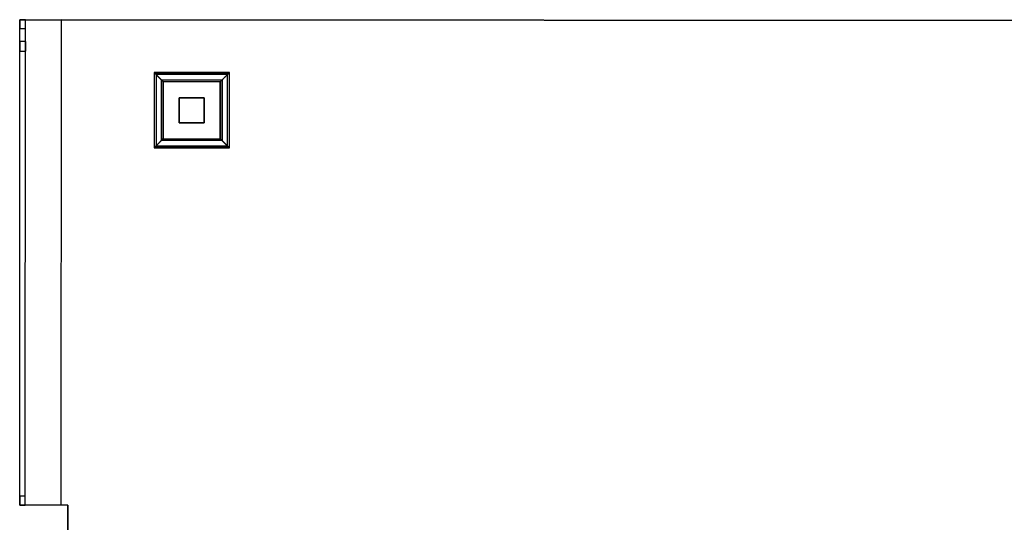
# Model space of a CAD drawing. Extents: x 38.5 to 89.1, y 30.1 to 57.2.
# Drawn here: x 38.5 to 52.4, y 50.2 to 57.2 of the extents above; entities that cross this region are included whole.
import ezdxf

# ---------------------------------------------------------------- set-up
doc = ezdxf.new("R2010")
doc.units = 0
doc.layers.add('TRIMETRIC', color=7, linetype='CONTINUOUS')

msp = doc.modelspace()

# ---------------------------------------------------------------- linework, layer by layer
at = {"layer": 'TRIMETRIC', "color": 7, "linetype": 'CONTINUOUS'}
for p, q in [((38.523, 50.402), (38.527, 57.239)), ((38.527, 57.239), (38.527, 57.239)), ((38.606, 57.239), (38.527, 57.239)), ((38.601, 50.402), (38.605, 57.239)), ((38.606, 57.239), (38.605, 57.239)), ((39.105, 57.238), (39.101, 50.401)), ((39.105, 57.238), (39.101, 50.401)), ((39.105, 57.238), (64.668, 57.223)), ((64.668, 57.223), (39.105, 57.238)), ((38.523, 50.527), (38.527, 57.114)), ((38.527, 57.114), (38.606, 57.114)), ((38.602, 50.527), (38.606, 57.114)), ((38.605, 56.932), (38.527, 56.932)), ((38.527, 56.796), (38.605, 56.796)), ((40.417, 56.495), (40.417, 55.435)), ((41.477, 56.494), (40.417, 56.495)), ((40.444, 56.468), (40.417, 56.495)), ((40.421, 55.439), (40.421, 56.49)), ((40.421, 56.49), (41.473, 56.49)), ((40.444, 56.468), (40.444, 55.462)), ((41.45, 56.467), (40.444, 56.468)), ((41.477, 56.494), (41.45, 56.467)), ((41.45, 55.461), (41.45, 56.467)), ((41.473, 56.49), (41.472, 55.438)), ((41.477, 55.434), (41.477, 56.494)), ((40.519, 55.537), (40.519, 56.393)), ((40.519, 56.393), (41.375, 56.392)), ((40.519, 56.393), (40.546, 56.365)), ((40.542, 55.559), (40.542, 56.37)), ((40.542, 56.37), (41.352, 56.369)), ((41.348, 56.365), (40.546, 56.365)), ((40.546, 56.365), (40.546, 55.564)), ((41.348, 56.365), (41.375, 56.392)), ((41.348, 55.563), (41.348, 56.365)), ((41.352, 56.369), (41.352, 55.559)), ((41.375, 56.392), (41.375, 55.536)), ((40.772, 56.139), (40.772, 55.789)), ((40.772, 56.139), (41.122, 56.139)), ((40.772, 55.789), (40.772, 56.139)), ((41.122, 56.139), (40.772, 56.139)), ((40.772, 56.139), (40.772, 56.139)), ((41.122, 55.789), (41.122, 56.139)), ((41.122, 56.139), (41.122, 55.789)), ((41.122, 56.139), (41.122, 56.139)), ((40.772, 55.789), (41.122, 55.789)), ((41.122, 55.789), (40.772, 55.789)), ((40.772, 55.789), (40.772, 55.789)), ((41.122, 55.789), (41.122, 55.789)), ((40.519, 55.537), (40.546, 55.564)), ((41.375, 55.536), (40.519, 55.537)), ((41.352, 55.559), (40.542, 55.559)), ((40.546, 55.564), (41.348, 55.563)), ((41.348, 55.563), (41.375, 55.536)), ((40.444, 55.462), (40.417, 55.435)), ((40.417, 55.435), (41.477, 55.434)), ((41.472, 55.438), (40.421, 55.439)), ((40.444, 55.462), (41.45, 55.461)), ((41.477, 55.434), (41.45, 55.461)), ((38.602, 50.527), (38.523, 50.527)), ((38.523, 50.402), (38.523, 50.402)), ((38.523, 50.402), (38.602, 50.402)), ((38.601, 50.402), (38.602, 50.402)), ((39.201, 50.401), (39.101, 50.401)), ((39.201, 50.401), (39.101, 50.401)), ((39.201, 49.987), (39.201, 50.401)), ((39.201, 50.401), (39.201, 49.987)), ((39.201, 50.401), (39.201, 50.401))]:
    msp.add_line(p, q, dxfattribs=at)
at = {"layer": 'TRIMETRIC', "color": 7}
for points in [[(38.527, 57.239, 0), (38.527, 57.238, 0), (38.527, 57.237, 0), (38.527, 57.235, 0), (38.527, 57.234, 0), (38.527, 57.233, 0), (38.527, 57.231, 0), (38.527, 57.23, 0), (38.527, 57.229, 0), (38.527, 57.227, 0), (38.527, 57.226, 0), (38.527, 57.225, 0), (38.527, 57.223, 0), (38.527, 57.222, 0), (38.527, 57.221, 0), (38.527, 57.219, 0), (38.527, 57.218, 0), (38.527, 57.217, 0), (38.527, 57.215, 0), (38.527, 57.214, 0), (38.527, 57.213, 0), (38.527, 57.212, 0), (38.527, 57.21, 0), (38.527, 57.209, 0), (38.527, 57.208, 0), (38.527, 57.206, 0), (38.527, 57.205, 0), (38.527, 57.204, 0), (38.527, 57.202, 0), (38.527, 57.201, 0), (38.527, 57.2, 0), (38.527, 57.198, 0), (38.527, 57.197, 0), (38.527, 57.196, 0), (38.527, 57.194, 0), (38.527, 57.193, 0), (38.527, 57.192, 0), (38.527, 57.191, 0), (38.527, 57.189, 0), (38.527, 57.188, 0), (38.527, 57.187, 0), (38.527, 57.185, 0), (38.527, 57.184, 0), (38.527, 57.183, 0), (38.527, 57.181, 0), (38.527, 57.18, 0), (38.527, 57.179, 0), (38.527, 57.177, 0), (38.527, 57.176, 0), (38.527, 57.175, 0), (38.527, 57.173, 0), (38.527, 57.172, 0), (38.527, 57.171, 0), (38.527, 57.169, 0), (38.527, 57.168, 0), (38.527, 57.167, 0), (38.527, 57.166, 0), (38.527, 57.164, 0), (38.527, 57.163, 0), (38.527, 57.162, 0), (38.527, 57.16, 0), (38.527, 57.159, 0), (38.527, 57.158, 0), (38.527, 57.156, 0), (38.527, 57.155, 0), (38.527, 57.154, 0), (38.527, 57.152, 0), (38.527, 57.151, 0), (38.527, 57.15, 0), (38.527, 57.148, 0), (38.527, 57.147, 0), (38.527, 57.146, 0), (38.527, 57.145, 0), (38.527, 57.143, 0), (38.527, 57.142, 0), (38.527, 57.141, 0), (38.527, 57.139, 0), (38.527, 57.138, 0), (38.527, 57.137, 0), (38.527, 57.135, 0), (38.527, 57.134, 0), (38.527, 57.133, 0), (38.527, 57.131, 0), (38.527, 57.13, 0), (38.527, 57.129, 0), (38.527, 57.127, 0), (38.527, 57.126, 0), (38.527, 57.125, 0), (38.527, 57.123, 0), (38.527, 57.122, 0), (38.527, 57.121, 0), (38.527, 57.12, 0), (38.527, 57.118, 0), (38.527, 57.117, 0), (38.527, 57.116, 0), (38.527, 57.114, 0)], [(38.527, 57.239, 0), (38.531, 57.239, 0), (38.534, 57.239, 0), (38.538, 57.239, 0), (38.541, 57.239, 0), (38.545, 57.239, 0), (38.549, 57.239, 0), (38.552, 57.239, 0), (38.556, 57.239, 0), (38.56, 57.239, 0), (38.563, 57.239, 0), (38.567, 57.239, 0), (38.571, 57.239, 0), (38.574, 57.239, 0), (38.578, 57.239, 0), (38.581, 57.239, 0), (38.585, 57.239, 0), (38.589, 57.239, 0), (38.592, 57.239, 0), (38.596, 57.239, 0), (38.6, 57.239, 0), (38.603, 57.239, 0), (38.607, 57.239, 0), (38.611, 57.239, 0), (38.614, 57.239, 0), (38.618, 57.239, 0), (38.621, 57.239, 0), (38.625, 57.239, 0), (38.629, 57.239, 0), (38.632, 57.239, 0), (38.636, 57.239, 0), (38.64, 57.239, 0), (38.643, 57.239, 0), (38.647, 57.239, 0), (38.651, 57.239, 0), (38.654, 57.239, 0), (38.658, 57.239, 0), (38.661, 57.239, 0), (38.665, 57.239, 0), (38.669, 57.239, 0), (38.672, 57.239, 0), (38.676, 57.239, 0), (38.68, 57.239, 0), (38.683, 57.239, 0), (38.687, 57.239, 0), (38.691, 57.239, 0), (38.694, 57.239, 0), (38.698, 57.239, 0), (38.702, 57.239, 0), (38.705, 57.239, 0), (38.709, 57.239, 0), (38.712, 57.239, 0), (38.716, 57.239, 0), (38.72, 57.239, 0), (38.723, 57.239, 0), (38.727, 57.239, 0), (38.731, 57.239, 0), (38.734, 57.239, 0), (38.738, 57.239, 0), (38.742, 57.239, 0), (38.745, 57.239, 0), (38.749, 57.239, 0), (38.752, 57.239, 0), (38.756, 57.239, 0), (38.76, 57.239, 0), (38.763, 57.239, 0), (38.767, 57.239, 0), (38.771, 57.239, 0), (38.774, 57.239, 0), (38.778, 57.239, 0), (38.782, 57.239, 0), (38.785, 57.239, 0), (38.789, 57.239, 0), (38.792, 57.239, 0), (38.796, 57.239, 0), (38.8, 57.239, 0), (38.803, 57.239, 0), (38.807, 57.239, 0), (38.811, 57.239, 0), (38.814, 57.239, 0), (38.818, 57.239, 0), (38.822, 57.239, 0), (38.825, 57.239, 0), (38.829, 57.239, 0), (38.832, 57.239, 0), (38.836, 57.239, 0), (38.84, 57.239, 0), (38.843, 57.239, 0), (38.847, 57.239, 0), (38.851, 57.239, 0), (38.854, 57.239, 0), (38.858, 57.239, 0), (38.861, 57.239, 0), (38.865, 57.239, 0), (38.869, 57.239, 0), (38.872, 57.239, 0), (38.876, 57.239, 0), (38.88, 57.239, 0), (38.883, 57.239, 0), (38.887, 57.239, 0), (38.891, 57.239, 0), (38.894, 57.239, 0), (38.898, 57.239, 0), (38.901, 57.239, 0), (38.905, 57.239, 0), (38.909, 57.239, 0), (38.912, 57.239, 0), (38.916, 57.239, 0), (38.92, 57.239, 0), (38.923, 57.239, 0), (38.927, 57.239, 0), (38.931, 57.239, 0), (38.934, 57.239, 0), (38.938, 57.239, 0), (38.941, 57.238, 0), (38.945, 57.238, 0), (38.949, 57.238, 0), (38.952, 57.238, 0), (38.956, 57.238, 0), (38.96, 57.238, 0), (38.963, 57.238, 0), (38.967, 57.238, 0), (38.971, 57.238, 0), (38.974, 57.238, 0), (38.978, 57.238, 0), (38.981, 57.238, 0), (38.985, 57.238, 0), (38.989, 57.238, 0), (38.992, 57.238, 0), (38.996, 57.238, 0), (39, 57.238, 0), (39.003, 57.238, 0), (39.007, 57.238, 0), (39.011, 57.238, 0), (39.014, 57.238, 0), (39.018, 57.238, 0), (39.021, 57.238, 0), (39.025, 57.238, 0), (39.029, 57.238, 0), (39.032, 57.238, 0), (39.036, 57.238, 0), (39.04, 57.238, 0), (39.043, 57.238, 0), (39.047, 57.238, 0), (39.05, 57.238, 0), (39.054, 57.238, 0), (39.058, 57.238, 0), (39.061, 57.238, 0), (39.065, 57.238, 0), (39.069, 57.238, 0), (39.072, 57.238, 0), (39.076, 57.238, 0), (39.08, 57.238, 0), (39.083, 57.238, 0), (39.087, 57.238, 0), (39.09, 57.238, 0), (39.094, 57.238, 0), (39.098, 57.238, 0), (39.101, 57.238, 0), (39.105, 57.238, 0)], [(38.605, 57.239, 0), (38.609, 57.239, 0), (38.612, 57.239, 0), (38.615, 57.239, 0), (38.618, 57.239, 0), (38.621, 57.239, 0), (38.624, 57.239, 0), (38.627, 57.239, 0), (38.631, 57.239, 0), (38.634, 57.239, 0), (38.637, 57.239, 0), (38.64, 57.239, 0), (38.643, 57.239, 0), (38.646, 57.239, 0), (38.649, 57.239, 0), (38.653, 57.239, 0), (38.656, 57.239, 0), (38.659, 57.239, 0), (38.662, 57.239, 0), (38.665, 57.239, 0), (38.668, 57.239, 0), (38.671, 57.239, 0), (38.675, 57.239, 0), (38.678, 57.239, 0), (38.681, 57.239, 0), (38.684, 57.239, 0), (38.687, 57.239, 0), (38.69, 57.239, 0), (38.693, 57.239, 0), (38.697, 57.239, 0), (38.7, 57.239, 0), (38.703, 57.239, 0), (38.706, 57.239, 0), (38.709, 57.239, 0), (38.712, 57.239, 0), (38.715, 57.239, 0), (38.719, 57.239, 0), (38.722, 57.239, 0), (38.725, 57.239, 0), (38.728, 57.239, 0), (38.731, 57.239, 0), (38.734, 57.239, 0), (38.737, 57.239, 0), (38.741, 57.239, 0), (38.744, 57.239, 0), (38.747, 57.239, 0), (38.75, 57.239, 0), (38.753, 57.239, 0), (38.756, 57.239, 0), (38.759, 57.239, 0), (38.763, 57.239, 0), (38.766, 57.239, 0), (38.769, 57.239, 0), (38.772, 57.239, 0), (38.775, 57.239, 0), (38.778, 57.239, 0), (38.781, 57.239, 0), (38.785, 57.239, 0), (38.788, 57.239, 0), (38.791, 57.239, 0), (38.794, 57.239, 0), (38.797, 57.239, 0), (38.8, 57.239, 0), (38.803, 57.239, 0), (38.807, 57.239, 0), (38.81, 57.239, 0), (38.813, 57.239, 0), (38.816, 57.239, 0), (38.819, 57.239, 0), (38.822, 57.239, 0), (38.825, 57.239, 0), (38.829, 57.239, 0), (38.832, 57.239, 0), (38.835, 57.239, 0), (38.838, 57.239, 0), (38.841, 57.239, 0), (38.844, 57.239, 0), (38.847, 57.239, 0), (38.851, 57.239, 0), (38.854, 57.239, 0), (38.857, 57.239, 0), (38.86, 57.239, 0), (38.863, 57.239, 0), (38.866, 57.239, 0), (38.869, 57.239, 0), (38.873, 57.239, 0), (38.876, 57.239, 0), (38.879, 57.239, 0), (38.882, 57.239, 0), (38.885, 57.239, 0), (38.888, 57.239, 0), (38.891, 57.239, 0), (38.895, 57.239, 0), (38.898, 57.239, 0), (38.901, 57.239, 0), (38.904, 57.239, 0), (38.907, 57.239, 0), (38.91, 57.239, 0), (38.913, 57.239, 0), (38.917, 57.239, 0), (38.92, 57.239, 0), (38.923, 57.239, 0), (38.926, 57.239, 0), (38.929, 57.239, 0), (38.932, 57.239, 0), (38.935, 57.239, 0), (38.939, 57.239, 0), (38.942, 57.239, 0), (38.945, 57.239, 0), (38.948, 57.239, 0), (38.951, 57.239, 0), (38.954, 57.239, 0), (38.957, 57.239, 0), (38.961, 57.239, 0), (38.964, 57.239, 0), (38.967, 57.239, 0), (38.97, 57.239, 0), (38.973, 57.239, 0), (38.976, 57.239, 0), (38.979, 57.239, 0), (38.983, 57.239, 0), (38.986, 57.239, 0), (38.989, 57.239, 0), (38.992, 57.239, 0), (38.995, 57.239, 0), (38.998, 57.239, 0), (39.001, 57.239, 0), (39.005, 57.239, 0), (39.008, 57.239, 0), (39.011, 57.238, 0), (39.014, 57.238, 0), (39.017, 57.238, 0), (39.02, 57.238, 0), (39.023, 57.238, 0), (39.027, 57.238, 0), (39.03, 57.238, 0), (39.033, 57.238, 0), (39.036, 57.238, 0), (39.039, 57.238, 0), (39.042, 57.238, 0), (39.045, 57.238, 0), (39.049, 57.238, 0), (39.052, 57.238, 0), (39.055, 57.238, 0), (39.058, 57.238, 0), (39.061, 57.238, 0), (39.064, 57.238, 0), (39.067, 57.238, 0), (39.071, 57.238, 0), (39.074, 57.238, 0), (39.077, 57.238, 0), (39.08, 57.238, 0), (39.083, 57.238, 0), (39.086, 57.238, 0), (39.089, 57.238, 0), (39.093, 57.238, 0), (39.096, 57.238, 0), (39.099, 57.238, 0), (39.102, 57.238, 0), (39.105, 57.238, 0)], [(38.606, 57.114, 0), (38.606, 57.116, 0), (38.606, 57.117, 0), (38.606, 57.118, 0), (38.606, 57.12, 0), (38.606, 57.121, 0), (38.606, 57.122, 0), (38.606, 57.123, 0), (38.606, 57.125, 0), (38.606, 57.126, 0), (38.606, 57.127, 0), (38.606, 57.129, 0), (38.606, 57.13, 0), (38.606, 57.131, 0), (38.606, 57.133, 0), (38.606, 57.134, 0), (38.606, 57.135, 0), (38.606, 57.137, 0), (38.606, 57.138, 0), (38.606, 57.139, 0), (38.606, 57.141, 0), (38.606, 57.142, 0), (38.606, 57.143, 0), (38.606, 57.145, 0), (38.606, 57.146, 0), (38.606, 57.147, 0), (38.606, 57.148, 0), (38.606, 57.15, 0), (38.606, 57.151, 0), (38.606, 57.152, 0), (38.606, 57.154, 0), (38.606, 57.155, 0), (38.606, 57.156, 0), (38.606, 57.158, 0), (38.606, 57.159, 0), (38.606, 57.16, 0), (38.606, 57.162, 0), (38.606, 57.163, 0), (38.606, 57.164, 0), (38.606, 57.166, 0), (38.606, 57.167, 0), (38.606, 57.168, 0), (38.606, 57.169, 0), (38.606, 57.171, 0), (38.606, 57.172, 0), (38.606, 57.173, 0), (38.606, 57.175, 0), (38.606, 57.176, 0), (38.606, 57.177, 0), (38.606, 57.179, 0), (38.606, 57.18, 0), (38.606, 57.181, 0), (38.606, 57.183, 0), (38.606, 57.184, 0), (38.606, 57.185, 0), (38.606, 57.187, 0), (38.606, 57.188, 0), (38.606, 57.189, 0), (38.606, 57.191, 0), (38.606, 57.192, 0), (38.606, 57.193, 0), (38.606, 57.194, 0), (38.606, 57.196, 0), (38.606, 57.197, 0), (38.606, 57.198, 0), (38.606, 57.2, 0), (38.606, 57.201, 0), (38.606, 57.202, 0), (38.606, 57.204, 0), (38.606, 57.205, 0), (38.606, 57.206, 0), (38.606, 57.208, 0), (38.606, 57.209, 0), (38.606, 57.21, 0), (38.606, 57.212, 0), (38.606, 57.213, 0), (38.606, 57.214, 0), (38.606, 57.215, 0), (38.606, 57.217, 0), (38.606, 57.218, 0), (38.606, 57.219, 0), (38.606, 57.221, 0), (38.606, 57.222, 0), (38.606, 57.223, 0), (38.606, 57.225, 0), (38.606, 57.226, 0), (38.606, 57.227, 0), (38.606, 57.229, 0), (38.606, 57.23, 0), (38.606, 57.231, 0), (38.606, 57.233, 0), (38.606, 57.234, 0), (38.606, 57.235, 0), (38.606, 57.236, 0), (38.606, 57.238, 0), (38.606, 57.239, 0)], [(38.527, 56.796, 0), (38.527, 56.797, 0), (38.527, 56.798, 0), (38.527, 56.8, 0), (38.527, 56.801, 0), (38.527, 56.802, 0), (38.527, 56.803, 0), (38.527, 56.804, 0), (38.527, 56.806, 0), (38.527, 56.807, 0), (38.527, 56.808, 0), (38.527, 56.809, 0), (38.527, 56.81, 0), (38.527, 56.812, 0), (38.527, 56.813, 0), (38.527, 56.814, 0), (38.527, 56.815, 0), (38.527, 56.816, 0), (38.527, 56.817, 0), (38.527, 56.819, 0), (38.527, 56.82, 0), (38.527, 56.821, 0), (38.527, 56.822, 0), (38.527, 56.823, 0), (38.527, 56.825, 0), (38.527, 56.826, 0), (38.527, 56.827, 0), (38.527, 56.828, 0), (38.527, 56.829, 0), (38.527, 56.83, 0), (38.527, 56.832, 0), (38.527, 56.833, 0), (38.527, 56.834, 0), (38.527, 56.835, 0), (38.527, 56.836, 0), (38.527, 56.837, 0), (38.527, 56.839, 0), (38.527, 56.84, 0), (38.527, 56.841, 0), (38.527, 56.842, 0), (38.527, 56.843, 0), (38.527, 56.845, 0), (38.527, 56.846, 0), (38.527, 56.847, 0), (38.527, 56.848, 0), (38.527, 56.849, 0), (38.527, 56.85, 0), (38.527, 56.852, 0), (38.527, 56.853, 0), (38.527, 56.854, 0), (38.527, 56.855, 0), (38.527, 56.856, 0), (38.527, 56.858, 0), (38.527, 56.859, 0), (38.527, 56.86, 0), (38.527, 56.861, 0), (38.527, 56.862, 0), (38.527, 56.864, 0), (38.527, 56.865, 0), (38.527, 56.866, 0), (38.527, 56.867, 0), (38.527, 56.868, 0), (38.527, 56.87, 0), (38.527, 56.871, 0), (38.527, 56.872, 0), (38.527, 56.873, 0), (38.527, 56.874, 0), (38.527, 56.875, 0), (38.527, 56.877, 0), (38.527, 56.878, 0), (38.527, 56.879, 0), (38.527, 56.88, 0), (38.527, 56.881, 0), (38.527, 56.883, 0), (38.527, 56.884, 0), (38.527, 56.885, 0), (38.527, 56.886, 0), (38.527, 56.887, 0), (38.527, 56.888, 0), (38.527, 56.89, 0), (38.527, 56.891, 0), (38.527, 56.892, 0), (38.527, 56.893, 0), (38.527, 56.894, 0), (38.527, 56.895, 0), (38.527, 56.897, 0), (38.527, 56.898, 0), (38.527, 56.899, 0), (38.527, 56.9, 0), (38.527, 56.901, 0), (38.527, 56.903, 0), (38.527, 56.904, 0), (38.527, 56.905, 0), (38.527, 56.906, 0), (38.527, 56.907, 0), (38.527, 56.908, 0), (38.527, 56.91, 0), (38.527, 56.911, 0), (38.527, 56.912, 0), (38.527, 56.913, 0), (38.527, 56.914, 0), (38.527, 56.916, 0), (38.527, 56.917, 0), (38.527, 56.918, 0), (38.527, 56.919, 0), (38.527, 56.92, 0), (38.527, 56.922, 0), (38.527, 56.923, 0), (38.527, 56.924, 0), (38.527, 56.925, 0), (38.527, 56.926, 0), (38.527, 56.927, 0), (38.527, 56.927, 0), (38.527, 56.926, 0), (38.527, 56.925, 0), (38.527, 56.924, 0), (38.527, 56.923, 0), (38.527, 56.922, 0), (38.527, 56.92, 0), (38.527, 56.919, 0), (38.527, 56.918, 0), (38.527, 56.917, 0), (38.527, 56.916, 0), (38.527, 56.914, 0), (38.527, 56.913, 0), (38.527, 56.912, 0), (38.527, 56.911, 0), (38.527, 56.91, 0), (38.527, 56.908, 0), (38.527, 56.907, 0), (38.527, 56.906, 0), (38.527, 56.905, 0), (38.527, 56.904, 0), (38.527, 56.903, 0), (38.527, 56.901, 0), (38.527, 56.9, 0), (38.527, 56.899, 0), (38.527, 56.898, 0), (38.527, 56.897, 0), (38.527, 56.895, 0), (38.527, 56.894, 0), (38.527, 56.893, 0), (38.527, 56.892, 0), (38.527, 56.891, 0), (38.527, 56.89, 0), (38.527, 56.888, 0), (38.527, 56.887, 0), (38.527, 56.886, 0), (38.527, 56.885, 0), (38.527, 56.884, 0), (38.527, 56.883, 0), (38.527, 56.881, 0), (38.527, 56.88, 0), (38.527, 56.879, 0), (38.527, 56.878, 0), (38.527, 56.877, 0), (38.527, 56.875, 0), (38.527, 56.874, 0), (38.527, 56.873, 0), (38.527, 56.872, 0), (38.527, 56.871, 0), (38.527, 56.87, 0), (38.527, 56.868, 0), (38.527, 56.867, 0), (38.527, 56.866, 0), (38.527, 56.865, 0), (38.527, 56.864, 0), (38.527, 56.862, 0), (38.527, 56.861, 0), (38.527, 56.86, 0), (38.527, 56.859, 0), (38.527, 56.858, 0), (38.527, 56.856, 0), (38.527, 56.855, 0), (38.527, 56.854, 0), (38.527, 56.853, 0), (38.527, 56.852, 0), (38.527, 56.85, 0), (38.527, 56.849, 0), (38.527, 56.848, 0), (38.527, 56.847, 0), (38.527, 56.846, 0), (38.527, 56.845, 0), (38.527, 56.843, 0), (38.527, 56.842, 0), (38.527, 56.841, 0), (38.527, 56.84, 0), (38.527, 56.839, 0), (38.527, 56.837, 0), (38.527, 56.836, 0), (38.527, 56.835, 0), (38.527, 56.834, 0), (38.527, 56.833, 0), (38.527, 56.832, 0), (38.527, 56.83, 0), (38.527, 56.829, 0), (38.527, 56.828, 0), (38.527, 56.827, 0), (38.527, 56.826, 0), (38.527, 56.825, 0), (38.527, 56.823, 0), (38.527, 56.822, 0), (38.527, 56.821, 0), (38.527, 56.82, 0), (38.527, 56.819, 0), (38.527, 56.817, 0), (38.527, 56.816, 0), (38.527, 56.815, 0), (38.527, 56.814, 0), (38.527, 56.813, 0), (38.527, 56.812, 0), (38.527, 56.81, 0), (38.527, 56.809, 0), (38.527, 56.808, 0), (38.527, 56.807, 0), (38.527, 56.806, 0), (38.527, 56.804, 0), (38.527, 56.803, 0), (38.527, 56.802, 0), (38.527, 56.801, 0), (38.527, 56.8, 0), (38.527, 56.798, 0), (38.527, 56.797, 0), (38.527, 56.796, 0)], [(38.605, 56.864, 0), (38.605, 56.865, 0), (38.605, 56.867, 0), (38.605, 56.868, 0), (38.605, 56.869, 0), (38.605, 56.87, 0), (38.605, 56.871, 0), (38.605, 56.873, 0), (38.605, 56.874, 0), (38.605, 56.875, 0), (38.605, 56.876, 0), (38.605, 56.877, 0), (38.605, 56.879, 0), (38.605, 56.88, 0), (38.605, 56.881, 0), (38.605, 56.882, 0), (38.605, 56.883, 0), (38.605, 56.885, 0), (38.605, 56.886, 0), (38.605, 56.887, 0), (38.605, 56.888, 0), (38.605, 56.889, 0), (38.605, 56.891, 0), (38.605, 56.892, 0), (38.605, 56.893, 0), (38.605, 56.894, 0), (38.605, 56.895, 0), (38.605, 56.897, 0), (38.605, 56.898, 0), (38.605, 56.899, 0), (38.605, 56.9, 0), (38.605, 56.901, 0), (38.605, 56.903, 0), (38.605, 56.904, 0), (38.605, 56.905, 0), (38.605, 56.906, 0), (38.605, 56.907, 0), (38.605, 56.909, 0), (38.605, 56.91, 0), (38.605, 56.911, 0), (38.605, 56.912, 0), (38.605, 56.913, 0), (38.605, 56.915, 0), (38.605, 56.916, 0), (38.605, 56.917, 0), (38.605, 56.918, 0), (38.605, 56.919, 0), (38.605, 56.921, 0), (38.605, 56.922, 0), (38.605, 56.923, 0), (38.605, 56.924, 0), (38.605, 56.925, 0), (38.605, 56.927, 0), (38.605, 56.928, 0), (38.605, 56.929, 0), (38.605, 56.93, 0), (38.605, 56.931, 0), (38.605, 56.929, 0), (38.605, 56.928, 0), (38.605, 56.927, 0), (38.605, 56.926, 0), (38.605, 56.925, 0), (38.605, 56.923, 0), (38.605, 56.922, 0), (38.605, 56.921, 0), (38.605, 56.92, 0), (38.605, 56.919, 0), (38.605, 56.917, 0), (38.605, 56.916, 0), (38.605, 56.915, 0), (38.605, 56.914, 0), (38.605, 56.913, 0), (38.605, 56.911, 0), (38.605, 56.91, 0), (38.605, 56.909, 0), (38.605, 56.908, 0), (38.605, 56.907, 0), (38.605, 56.906, 0), (38.605, 56.904, 0), (38.605, 56.903, 0), (38.605, 56.902, 0), (38.605, 56.901, 0), (38.605, 56.9, 0), (38.605, 56.898, 0), (38.605, 56.897, 0), (38.605, 56.896, 0), (38.605, 56.895, 0), (38.605, 56.894, 0), (38.605, 56.892, 0), (38.605, 56.891, 0), (38.605, 56.89, 0), (38.605, 56.889, 0), (38.605, 56.888, 0), (38.605, 56.886, 0), (38.605, 56.885, 0), (38.605, 56.884, 0), (38.605, 56.883, 0), (38.605, 56.882, 0), (38.605, 56.88, 0), (38.605, 56.879, 0), (38.605, 56.878, 0), (38.605, 56.877, 0), (38.605, 56.876, 0), (38.605, 56.874, 0), (38.605, 56.873, 0), (38.605, 56.872, 0), (38.605, 56.871, 0), (38.605, 56.87, 0), (38.605, 56.868, 0), (38.605, 56.867, 0), (38.605, 56.866, 0), (38.605, 56.865, 0), (38.605, 56.864, 0), (38.605, 56.862, 0), (38.605, 56.861, 0), (38.605, 56.86, 0), (38.605, 56.859, 0), (38.605, 56.858, 0), (38.605, 56.856, 0), (38.605, 56.855, 0), (38.605, 56.854, 0), (38.605, 56.853, 0), (38.605, 56.851, 0), (38.605, 56.85, 0), (38.605, 56.849, 0), (38.605, 56.848, 0), (38.605, 56.847, 0), (38.605, 56.845, 0), (38.605, 56.844, 0), (38.605, 56.843, 0), (38.605, 56.842, 0), (38.605, 56.841, 0), (38.605, 56.839, 0), (38.605, 56.838, 0), (38.605, 56.837, 0), (38.605, 56.836, 0), (38.605, 56.835, 0), (38.605, 56.833, 0), (38.605, 56.832, 0), (38.605, 56.831, 0), (38.605, 56.83, 0), (38.605, 56.829, 0), (38.605, 56.827, 0), (38.605, 56.826, 0), (38.605, 56.825, 0), (38.605, 56.824, 0), (38.605, 56.823, 0), (38.605, 56.821, 0), (38.605, 56.82, 0), (38.605, 56.819, 0), (38.605, 56.818, 0), (38.605, 56.817, 0), (38.605, 56.815, 0), (38.605, 56.814, 0), (38.605, 56.813, 0), (38.605, 56.812, 0), (38.605, 56.811, 0), (38.605, 56.809, 0), (38.605, 56.808, 0), (38.605, 56.807, 0), (38.605, 56.806, 0), (38.605, 56.805, 0), (38.605, 56.803, 0), (38.605, 56.802, 0), (38.605, 56.801, 0), (38.605, 56.8, 0), (38.605, 56.799, 0), (38.605, 56.797, 0), (38.605, 56.798, 0), (38.605, 56.799, 0), (38.605, 56.8, 0), (38.605, 56.802, 0), (38.605, 56.803, 0), (38.605, 56.804, 0), (38.605, 56.805, 0), (38.605, 56.806, 0), (38.605, 56.808, 0), (38.605, 56.809, 0), (38.605, 56.81, 0), (38.605, 56.811, 0), (38.605, 56.812, 0), (38.605, 56.814, 0), (38.605, 56.815, 0), (38.605, 56.816, 0), (38.605, 56.817, 0), (38.605, 56.819, 0), (38.605, 56.82, 0), (38.605, 56.821, 0), (38.605, 56.822, 0), (38.605, 56.823, 0), (38.605, 56.825, 0), (38.605, 56.826, 0), (38.605, 56.827, 0), (38.605, 56.828, 0), (38.605, 56.829, 0), (38.605, 56.831, 0), (38.605, 56.832, 0), (38.605, 56.833, 0), (38.605, 56.834, 0), (38.605, 56.835, 0), (38.605, 56.837, 0), (38.605, 56.838, 0), (38.605, 56.839, 0), (38.605, 56.84, 0), (38.605, 56.841, 0), (38.605, 56.843, 0), (38.605, 56.844, 0), (38.605, 56.845, 0), (38.605, 56.846, 0), (38.605, 56.847, 0), (38.605, 56.849, 0), (38.605, 56.85, 0), (38.605, 56.851, 0), (38.605, 56.852, 0), (38.605, 56.853, 0), (38.605, 56.855, 0), (38.605, 56.856, 0), (38.605, 56.857, 0), (38.605, 56.858, 0), (38.605, 56.859, 0), (38.605, 56.861, 0), (38.605, 56.862, 0), (38.605, 56.863, 0), (38.605, 56.864, 0)], [(40.421, 56.49, 0), (40.423, 56.489, 0), (40.425, 56.487, 0), (40.426, 56.486, 0), (40.428, 56.484, 0), (40.429, 56.483, 0), (40.431, 56.481, 0), (40.432, 56.48, 0), (40.434, 56.478, 0), (40.435, 56.476, 0), (40.437, 56.475, 0), (40.438, 56.473, 0), (40.44, 56.472, 0), (40.441, 56.47, 0), (40.443, 56.469, 0), (40.445, 56.467, 0), (40.446, 56.465, 0), (40.448, 56.464, 0), (40.449, 56.462, 0), (40.451, 56.461, 0), (40.452, 56.459, 0), (40.454, 56.458, 0), (40.456, 56.456, 0), (40.457, 56.455, 0), (40.459, 56.453, 0), (40.46, 56.452, 0), (40.462, 56.45, 0), (40.463, 56.448, 0), (40.465, 56.447, 0), (40.466, 56.445, 0), (40.468, 56.444, 0), (40.469, 56.442, 0), (40.471, 56.441, 0), (40.473, 56.439, 0), (40.474, 56.438, 0), (40.476, 56.436, 0), (40.477, 56.434, 0), (40.479, 56.433, 0), (40.48, 56.431, 0), (40.482, 56.43, 0), (40.483, 56.428, 0), (40.485, 56.427, 0), (40.486, 56.425, 0), (40.488, 56.424, 0), (40.49, 56.422, 0), (40.491, 56.42, 0), (40.493, 56.419, 0), (40.494, 56.417, 0), (40.496, 56.416, 0), (40.497, 56.414, 0), (40.499, 56.413, 0), (40.501, 56.411, 0), (40.502, 56.41, 0), (40.504, 56.408, 0), (40.505, 56.407, 0), (40.507, 56.405, 0), (40.508, 56.403, 0), (40.51, 56.402, 0), (40.511, 56.4, 0), (40.513, 56.399, 0), (40.514, 56.397, 0), (40.516, 56.396, 0), (40.518, 56.394, 0), (40.519, 56.392, 0)], [(40.542, 56.37, 0), (40.54, 56.371, 0), (40.539, 56.373, 0), (40.537, 56.374, 0), (40.536, 56.376, 0), (40.534, 56.377, 0), (40.533, 56.379, 0), (40.531, 56.381, 0), (40.53, 56.382, 0), (40.528, 56.384, 0), (40.526, 56.385, 0), (40.525, 56.387, 0), (40.523, 56.388, 0), (40.522, 56.39, 0), (40.52, 56.392, 0), (40.519, 56.393, 0), (40.517, 56.395, 0), (40.516, 56.396, 0), (40.514, 56.398, 0), (40.513, 56.399, 0), (40.511, 56.401, 0), (40.509, 56.402, 0), (40.508, 56.404, 0), (40.506, 56.406, 0), (40.505, 56.407, 0), (40.503, 56.409, 0), (40.502, 56.41, 0), (40.5, 56.412, 0), (40.498, 56.413, 0), (40.497, 56.415, 0), (40.495, 56.416, 0), (40.494, 56.418, 0), (40.492, 56.419, 0), (40.491, 56.421, 0), (40.489, 56.422, 0), (40.488, 56.424, 0), (40.486, 56.426, 0), (40.485, 56.427, 0), (40.483, 56.429, 0), (40.481, 56.43, 0), (40.48, 56.432, 0), (40.478, 56.433, 0), (40.477, 56.435, 0), (40.475, 56.437, 0), (40.474, 56.438, 0), (40.472, 56.44, 0), (40.471, 56.441, 0), (40.469, 56.443, 0), (40.468, 56.444, 0), (40.466, 56.446, 0), (40.464, 56.447, 0), (40.463, 56.449, 0), (40.461, 56.45, 0), (40.46, 56.452, 0), (40.458, 56.454, 0), (40.457, 56.455, 0), (40.455, 56.457, 0), (40.453, 56.458, 0), (40.452, 56.46, 0), (40.45, 56.461, 0), (40.449, 56.463, 0), (40.447, 56.465, 0), (40.446, 56.466, 0), (40.444, 56.468, 0)], [(41.45, 56.467, 0), (41.449, 56.465, 0), (41.447, 56.464, 0), (41.446, 56.462, 0), (41.444, 56.461, 0), (41.442, 56.459, 0), (41.441, 56.458, 0), (41.439, 56.456, 0), (41.438, 56.455, 0), (41.436, 56.453, 0), (41.435, 56.452, 0), (41.433, 56.45, 0), (41.431, 56.448, 0), (41.43, 56.447, 0), (41.428, 56.445, 0), (41.427, 56.444, 0), (41.425, 56.442, 0), (41.424, 56.441, 0), (41.422, 56.439, 0), (41.421, 56.438, 0), (41.419, 56.436, 0), (41.417, 56.434, 0), (41.416, 56.433, 0), (41.414, 56.431, 0), (41.413, 56.43, 0), (41.411, 56.428, 0), (41.41, 56.427, 0), (41.408, 56.425, 0), (41.407, 56.424, 0), (41.405, 56.422, 0), (41.404, 56.42, 0), (41.402, 56.419, 0), (41.401, 56.417, 0), (41.399, 56.416, 0), (41.397, 56.414, 0), (41.396, 56.413, 0), (41.394, 56.411, 0), (41.393, 56.41, 0), (41.391, 56.408, 0), (41.39, 56.407, 0), (41.388, 56.405, 0), (41.386, 56.403, 0), (41.385, 56.402, 0), (41.383, 56.4, 0), (41.382, 56.399, 0), (41.38, 56.397, 0), (41.379, 56.396, 0), (41.377, 56.394, 0), (41.376, 56.392, 0), (41.374, 56.391, 0), (41.373, 56.389, 0), (41.371, 56.388, 0), (41.369, 56.386, 0), (41.368, 56.385, 0), (41.366, 56.383, 0), (41.365, 56.382, 0), (41.363, 56.38, 0), (41.362, 56.379, 0), (41.36, 56.377, 0), (41.358, 56.376, 0), (41.357, 56.374, 0), (41.355, 56.372, 0), (41.354, 56.371, 0), (41.352, 56.369, 0)], [(41.375, 56.392, 0), (41.377, 56.394, 0), (41.378, 56.395, 0), (41.38, 56.397, 0), (41.381, 56.398, 0), (41.383, 56.4, 0), (41.384, 56.401, 0), (41.386, 56.403, 0), (41.388, 56.404, 0), (41.389, 56.406, 0), (41.391, 56.407, 0), (41.392, 56.409, 0), (41.394, 56.411, 0), (41.395, 56.412, 0), (41.397, 56.414, 0), (41.398, 56.415, 0), (41.4, 56.417, 0), (41.401, 56.418, 0), (41.403, 56.42, 0), (41.405, 56.422, 0), (41.406, 56.423, 0), (41.408, 56.425, 0), (41.409, 56.426, 0), (41.411, 56.428, 0), (41.412, 56.429, 0), (41.414, 56.431, 0), (41.416, 56.432, 0), (41.417, 56.434, 0), (41.419, 56.435, 0), (41.42, 56.437, 0), (41.422, 56.438, 0), (41.423, 56.44, 0), (41.425, 56.442, 0), (41.426, 56.443, 0), (41.428, 56.445, 0), (41.429, 56.446, 0), (41.431, 56.448, 0), (41.432, 56.449, 0), (41.434, 56.451, 0), (41.436, 56.453, 0), (41.437, 56.454, 0), (41.439, 56.456, 0), (41.44, 56.457, 0), (41.442, 56.459, 0), (41.443, 56.46, 0), (41.445, 56.462, 0), (41.447, 56.463, 0), (41.448, 56.465, 0), (41.45, 56.467, 0), (41.451, 56.468, 0), (41.453, 56.47, 0), (41.454, 56.471, 0), (41.456, 56.473, 0), (41.457, 56.474, 0), (41.459, 56.476, 0), (41.461, 56.477, 0), (41.462, 56.479, 0), (41.464, 56.48, 0), (41.465, 56.482, 0), (41.467, 56.483, 0), (41.468, 56.485, 0), (41.47, 56.487, 0), (41.471, 56.488, 0), (41.473, 56.49, 0)], [(40.421, 55.439, 0), (40.422, 55.44, 0), (40.424, 55.442, 0), (40.425, 55.444, 0), (40.427, 55.445, 0), (40.428, 55.447, 0), (40.43, 55.448, 0), (40.432, 55.45, 0), (40.433, 55.451, 0), (40.435, 55.453, 0), (40.436, 55.454, 0), (40.438, 55.456, 0), (40.439, 55.457, 0), (40.441, 55.459, 0), (40.443, 55.461, 0), (40.444, 55.462, 0), (40.446, 55.464, 0), (40.447, 55.465, 0), (40.449, 55.467, 0), (40.45, 55.468, 0), (40.452, 55.47, 0), (40.453, 55.471, 0), (40.455, 55.473, 0), (40.456, 55.474, 0), (40.458, 55.476, 0), (40.46, 55.478, 0), (40.461, 55.479, 0), (40.463, 55.481, 0), (40.464, 55.482, 0), (40.466, 55.484, 0), (40.467, 55.485, 0), (40.469, 55.487, 0), (40.471, 55.489, 0), (40.472, 55.49, 0), (40.474, 55.492, 0), (40.475, 55.493, 0), (40.477, 55.495, 0), (40.478, 55.496, 0), (40.48, 55.498, 0), (40.481, 55.499, 0), (40.483, 55.501, 0), (40.484, 55.502, 0), (40.486, 55.504, 0), (40.488, 55.505, 0), (40.489, 55.507, 0), (40.491, 55.509, 0), (40.492, 55.51, 0), (40.494, 55.512, 0), (40.495, 55.513, 0), (40.497, 55.515, 0), (40.498, 55.516, 0), (40.5, 55.518, 0), (40.502, 55.52, 0), (40.503, 55.521, 0), (40.505, 55.523, 0), (40.506, 55.524, 0), (40.508, 55.526, 0), (40.509, 55.527, 0), (40.511, 55.529, 0), (40.512, 55.53, 0), (40.514, 55.532, 0), (40.516, 55.533, 0), (40.517, 55.535, 0), (40.519, 55.537, 0)], [(40.541, 55.559, 0), (40.54, 55.558, 0), (40.538, 55.556, 0), (40.537, 55.555, 0), (40.535, 55.553, 0), (40.534, 55.552, 0), (40.532, 55.55, 0), (40.531, 55.549, 0), (40.529, 55.547, 0), (40.528, 55.545, 0), (40.526, 55.544, 0), (40.524, 55.542, 0), (40.523, 55.541, 0), (40.521, 55.539, 0), (40.52, 55.538, 0), (40.518, 55.536, 0), (40.517, 55.535, 0), (40.515, 55.533, 0), (40.514, 55.532, 0), (40.512, 55.53, 0), (40.51, 55.528, 0), (40.509, 55.527, 0), (40.507, 55.525, 0), (40.506, 55.524, 0), (40.504, 55.522, 0), (40.503, 55.521, 0), (40.501, 55.519, 0), (40.5, 55.517, 0), (40.498, 55.516, 0), (40.496, 55.514, 0), (40.495, 55.513, 0), (40.493, 55.511, 0), (40.492, 55.51, 0), (40.49, 55.508, 0), (40.489, 55.507, 0), (40.487, 55.505, 0), (40.486, 55.504, 0), (40.484, 55.502, 0), (40.483, 55.5, 0), (40.481, 55.499, 0), (40.479, 55.497, 0), (40.478, 55.496, 0), (40.476, 55.494, 0), (40.475, 55.493, 0), (40.473, 55.491, 0), (40.472, 55.49, 0), (40.47, 55.488, 0), (40.468, 55.486, 0), (40.467, 55.485, 0), (40.465, 55.483, 0), (40.464, 55.482, 0), (40.462, 55.48, 0), (40.461, 55.479, 0), (40.459, 55.477, 0), (40.458, 55.476, 0), (40.456, 55.474, 0), (40.455, 55.472, 0), (40.453, 55.471, 0), (40.451, 55.469, 0), (40.45, 55.468, 0), (40.448, 55.466, 0), (40.447, 55.465, 0), (40.445, 55.463, 0), (40.444, 55.462, 0)], [(41.45, 55.461, 0), (41.448, 55.463, 0), (41.447, 55.464, 0), (41.445, 55.466, 0), (41.443, 55.467, 0), (41.442, 55.469, 0), (41.44, 55.47, 0), (41.439, 55.472, 0), (41.437, 55.474, 0), (41.436, 55.475, 0), (41.434, 55.477, 0), (41.432, 55.478, 0), (41.431, 55.48, 0), (41.429, 55.481, 0), (41.428, 55.483, 0), (41.426, 55.484, 0), (41.425, 55.486, 0), (41.423, 55.487, 0), (41.422, 55.489, 0), (41.42, 55.491, 0), (41.419, 55.492, 0), (41.417, 55.494, 0), (41.415, 55.495, 0), (41.414, 55.497, 0), (41.412, 55.498, 0), (41.411, 55.5, 0), (41.409, 55.502, 0), (41.408, 55.503, 0), (41.406, 55.505, 0), (41.405, 55.506, 0), (41.403, 55.508, 0), (41.401, 55.509, 0), (41.4, 55.511, 0), (41.398, 55.512, 0), (41.397, 55.514, 0), (41.395, 55.515, 0), (41.394, 55.517, 0), (41.392, 55.519, 0), (41.391, 55.52, 0), (41.389, 55.522, 0), (41.388, 55.523, 0), (41.386, 55.525, 0), (41.384, 55.526, 0), (41.383, 55.528, 0), (41.381, 55.529, 0), (41.38, 55.531, 0), (41.378, 55.532, 0), (41.377, 55.534, 0), (41.375, 55.536, 0), (41.374, 55.537, 0), (41.372, 55.539, 0), (41.37, 55.54, 0), (41.369, 55.542, 0), (41.367, 55.543, 0), (41.366, 55.545, 0), (41.364, 55.547, 0), (41.363, 55.548, 0), (41.361, 55.55, 0), (41.36, 55.551, 0), (41.358, 55.553, 0), (41.356, 55.554, 0), (41.355, 55.556, 0), (41.353, 55.557, 0), (41.352, 55.559, 0)], [(41.375, 55.536, 0), (41.376, 55.535, 0), (41.378, 55.533, 0), (41.379, 55.531, 0), (41.381, 55.53, 0), (41.382, 55.528, 0), (41.384, 55.527, 0), (41.386, 55.525, 0), (41.387, 55.524, 0), (41.389, 55.522, 0), (41.39, 55.52, 0), (41.392, 55.519, 0), (41.393, 55.517, 0), (41.395, 55.516, 0), (41.396, 55.514, 0), (41.398, 55.513, 0), (41.399, 55.511, 0), (41.401, 55.51, 0), (41.403, 55.508, 0), (41.404, 55.507, 0), (41.406, 55.505, 0), (41.407, 55.503, 0), (41.409, 55.502, 0), (41.41, 55.5, 0), (41.412, 55.499, 0), (41.413, 55.497, 0), (41.415, 55.496, 0), (41.416, 55.494, 0), (41.418, 55.493, 0), (41.42, 55.491, 0), (41.421, 55.489, 0), (41.423, 55.488, 0), (41.424, 55.486, 0), (41.426, 55.485, 0), (41.427, 55.483, 0), (41.429, 55.482, 0), (41.43, 55.48, 0), (41.432, 55.479, 0), (41.434, 55.477, 0), (41.435, 55.475, 0), (41.437, 55.474, 0), (41.438, 55.472, 0), (41.44, 55.471, 0), (41.441, 55.469, 0), (41.443, 55.468, 0), (41.444, 55.466, 0), (41.446, 55.465, 0), (41.447, 55.463, 0), (41.449, 55.462, 0), (41.451, 55.46, 0), (41.452, 55.458, 0), (41.454, 55.457, 0), (41.455, 55.455, 0), (41.457, 55.454, 0), (41.458, 55.452, 0), (41.46, 55.451, 0), (41.461, 55.449, 0), (41.463, 55.447, 0), (41.465, 55.446, 0), (41.466, 55.444, 0), (41.468, 55.443, 0), (41.469, 55.441, 0), (41.471, 55.44, 0), (41.472, 55.438, 0)], [(38.523, 50.527, 0), (38.523, 50.526, 0), (38.523, 50.525, 0), (38.523, 50.523, 0), (38.523, 50.522, 0), (38.523, 50.521, 0), (38.523, 50.519, 0), (38.523, 50.518, 0), (38.523, 50.517, 0), (38.523, 50.515, 0), (38.523, 50.514, 0), (38.523, 50.513, 0), (38.523, 50.511, 0), (38.523, 50.51, 0), (38.523, 50.509, 0), (38.523, 50.508, 0), (38.523, 50.506, 0), (38.523, 50.505, 0), (38.523, 50.504, 0), (38.523, 50.502, 0), (38.523, 50.501, 0), (38.523, 50.5, 0), (38.523, 50.498, 0), (38.523, 50.497, 0), (38.523, 50.496, 0), (38.523, 50.494, 0), (38.523, 50.493, 0), (38.523, 50.492, 0), (38.523, 50.49, 0), (38.523, 50.489, 0), (38.523, 50.488, 0), (38.523, 50.486, 0), (38.523, 50.485, 0), (38.523, 50.484, 0), (38.523, 50.483, 0), (38.523, 50.481, 0), (38.523, 50.48, 0), (38.523, 50.479, 0), (38.523, 50.477, 0), (38.523, 50.476, 0), (38.523, 50.475, 0), (38.523, 50.473, 0), (38.523, 50.472, 0), (38.523, 50.471, 0), (38.523, 50.469, 0), (38.523, 50.468, 0), (38.523, 50.467, 0), (38.523, 50.465, 0), (38.523, 50.464, 0), (38.523, 50.463, 0), (38.523, 50.462, 0), (38.523, 50.46, 0), (38.523, 50.459, 0), (38.523, 50.458, 0), (38.523, 50.456, 0), (38.523, 50.455, 0), (38.523, 50.454, 0), (38.523, 50.452, 0), (38.523, 50.451, 0), (38.523, 50.45, 0), (38.523, 50.448, 0), (38.523, 50.447, 0), (38.523, 50.446, 0), (38.523, 50.444, 0), (38.523, 50.443, 0), (38.523, 50.442, 0), (38.523, 50.44, 0), (38.523, 50.439, 0), (38.523, 50.438, 0), (38.523, 50.436, 0), (38.523, 50.435, 0), (38.523, 50.434, 0), (38.523, 50.432, 0), (38.523, 50.431, 0), (38.523, 50.43, 0), (38.523, 50.428, 0), (38.523, 50.427, 0), (38.523, 50.426, 0), (38.523, 50.425, 0), (38.523, 50.423, 0), (38.523, 50.422, 0), (38.523, 50.421, 0), (38.523, 50.419, 0), (38.523, 50.418, 0), (38.523, 50.417, 0), (38.523, 50.415, 0), (38.523, 50.414, 0), (38.523, 50.413, 0), (38.523, 50.411, 0), (38.523, 50.41, 0), (38.523, 50.409, 0), (38.523, 50.407, 0), (38.523, 50.406, 0), (38.523, 50.405, 0), (38.523, 50.404, 0), (38.523, 50.402, 0)], [(38.602, 50.402, 0), (38.602, 50.404, 0), (38.602, 50.405, 0), (38.602, 50.406, 0), (38.602, 50.407, 0), (38.602, 50.409, 0), (38.602, 50.41, 0), (38.602, 50.411, 0), (38.602, 50.413, 0), (38.602, 50.414, 0), (38.602, 50.415, 0), (38.602, 50.417, 0), (38.602, 50.418, 0), (38.602, 50.419, 0), (38.602, 50.421, 0), (38.602, 50.422, 0), (38.602, 50.423, 0), (38.602, 50.425, 0), (38.602, 50.426, 0), (38.602, 50.427, 0), (38.602, 50.428, 0), (38.602, 50.43, 0), (38.602, 50.431, 0), (38.602, 50.432, 0), (38.602, 50.434, 0), (38.602, 50.435, 0), (38.602, 50.436, 0), (38.602, 50.438, 0), (38.602, 50.439, 0), (38.602, 50.44, 0), (38.602, 50.442, 0), (38.602, 50.443, 0), (38.602, 50.444, 0), (38.602, 50.446, 0), (38.602, 50.447, 0), (38.602, 50.448, 0), (38.602, 50.45, 0), (38.602, 50.451, 0), (38.602, 50.452, 0), (38.602, 50.453, 0), (38.602, 50.455, 0), (38.602, 50.456, 0), (38.602, 50.458, 0), (38.602, 50.459, 0), (38.602, 50.46, 0), (38.602, 50.461, 0), (38.602, 50.463, 0), (38.602, 50.464, 0), (38.602, 50.465, 0), (38.602, 50.467, 0), (38.602, 50.468, 0), (38.602, 50.469, 0), (38.602, 50.471, 0), (38.602, 50.472, 0), (38.602, 50.473, 0), (38.602, 50.475, 0), (38.602, 50.476, 0), (38.602, 50.477, 0), (38.602, 50.478, 0), (38.602, 50.48, 0), (38.602, 50.481, 0), (38.602, 50.483, 0), (38.602, 50.484, 0), (38.602, 50.485, 0), (38.602, 50.486, 0), (38.602, 50.488, 0), (38.602, 50.489, 0), (38.602, 50.49, 0), (38.602, 50.492, 0), (38.602, 50.493, 0), (38.602, 50.494, 0), (38.602, 50.496, 0), (38.602, 50.497, 0), (38.602, 50.498, 0), (38.602, 50.5, 0), (38.602, 50.501, 0), (38.602, 50.502, 0), (38.602, 50.504, 0), (38.602, 50.505, 0), (38.602, 50.506, 0), (38.602, 50.508, 0), (38.602, 50.509, 0), (38.602, 50.51, 0), (38.602, 50.511, 0), (38.602, 50.513, 0), (38.602, 50.514, 0), (38.602, 50.515, 0), (38.602, 50.517, 0), (38.602, 50.518, 0), (38.602, 50.519, 0), (38.602, 50.521, 0), (38.602, 50.522, 0), (38.602, 50.523, 0), (38.602, 50.525, 0), (38.602, 50.526, 0), (38.602, 50.527, 0)], [(39.101, 50.401, 0), (39.097, 50.401, 0), (39.094, 50.401, 0), (39.09, 50.401, 0), (39.087, 50.401, 0), (39.083, 50.401, 0), (39.079, 50.401, 0), (39.076, 50.401, 0), (39.072, 50.401, 0), (39.068, 50.401, 0), (39.065, 50.401, 0), (39.061, 50.401, 0), (39.057, 50.401, 0), (39.054, 50.401, 0), (39.05, 50.401, 0), (39.047, 50.401, 0), (39.043, 50.401, 0), (39.039, 50.401, 0), (39.036, 50.401, 0), (39.032, 50.401, 0), (39.028, 50.401, 0), (39.025, 50.401, 0), (39.021, 50.401, 0), (39.017, 50.401, 0), (39.014, 50.401, 0), (39.01, 50.401, 0), (39.007, 50.401, 0), (39.003, 50.401, 0), (38.999, 50.401, 0), (38.996, 50.401, 0), (38.992, 50.401, 0), (38.988, 50.401, 0), (38.985, 50.401, 0), (38.981, 50.401, 0), (38.977, 50.401, 0), (38.974, 50.401, 0), (38.97, 50.401, 0), (38.967, 50.401, 0), (38.963, 50.401, 0), (38.959, 50.401, 0), (38.956, 50.401, 0), (38.952, 50.401, 0), (38.948, 50.401, 0), (38.945, 50.401, 0), (38.941, 50.401, 0), (38.937, 50.401, 0), (38.934, 50.401, 0), (38.93, 50.401, 0), (38.926, 50.401, 0), (38.923, 50.401, 0), (38.919, 50.401, 0), (38.916, 50.401, 0), (38.912, 50.401, 0), (38.908, 50.401, 0), (38.905, 50.401, 0), (38.901, 50.401, 0), (38.897, 50.401, 0), (38.894, 50.401, 0), (38.89, 50.401, 0), (38.886, 50.401, 0), (38.883, 50.401, 0), (38.879, 50.401, 0), (38.876, 50.401, 0), (38.872, 50.401, 0), (38.868, 50.401, 0), (38.865, 50.401, 0), (38.861, 50.401, 0), (38.857, 50.401, 0), (38.854, 50.401, 0), (38.85, 50.401, 0), (38.846, 50.401, 0), (38.843, 50.401, 0), (38.839, 50.401, 0), (38.836, 50.401, 0), (38.832, 50.401, 0), (38.828, 50.401, 0), (38.825, 50.401, 0), (38.821, 50.402, 0), (38.817, 50.402, 0), (38.814, 50.402, 0), (38.81, 50.402, 0), (38.806, 50.402, 0), (38.803, 50.402, 0), (38.799, 50.402, 0), (38.796, 50.402, 0), (38.792, 50.402, 0), (38.788, 50.402, 0), (38.785, 50.402, 0), (38.781, 50.402, 0), (38.778, 50.402, 0), (38.774, 50.402, 0), (38.77, 50.402, 0), (38.767, 50.402, 0), (38.763, 50.402, 0), (38.759, 50.402, 0), (38.756, 50.402, 0), (38.752, 50.402, 0), (38.748, 50.402, 0), (38.745, 50.402, 0), (38.741, 50.402, 0), (38.737, 50.402, 0), (38.734, 50.402, 0), (38.73, 50.402, 0), (38.727, 50.402, 0), (38.723, 50.402, 0), (38.719, 50.402, 0), (38.716, 50.402, 0), (38.712, 50.402, 0), (38.708, 50.402, 0), (38.705, 50.402, 0), (38.701, 50.402, 0), (38.697, 50.402, 0), (38.694, 50.402, 0), (38.69, 50.402, 0), (38.687, 50.402, 0), (38.683, 50.402, 0), (38.679, 50.402, 0), (38.676, 50.402, 0), (38.672, 50.402, 0), (38.668, 50.402, 0), (38.665, 50.402, 0), (38.661, 50.402, 0), (38.657, 50.402, 0), (38.654, 50.402, 0), (38.65, 50.402, 0), (38.647, 50.402, 0), (38.643, 50.402, 0), (38.639, 50.402, 0), (38.636, 50.402, 0), (38.632, 50.402, 0), (38.628, 50.402, 0), (38.625, 50.402, 0), (38.621, 50.402, 0), (38.617, 50.402, 0), (38.614, 50.402, 0), (38.61, 50.402, 0), (38.607, 50.402, 0), (38.603, 50.402, 0), (38.599, 50.402, 0), (38.596, 50.402, 0), (38.592, 50.402, 0), (38.588, 50.402, 0), (38.585, 50.402, 0), (38.581, 50.402, 0), (38.578, 50.402, 0), (38.574, 50.402, 0), (38.57, 50.402, 0), (38.567, 50.402, 0), (38.563, 50.402, 0), (38.559, 50.402, 0), (38.556, 50.402, 0), (38.552, 50.402, 0), (38.548, 50.402, 0), (38.545, 50.402, 0), (38.541, 50.402, 0), (38.538, 50.402, 0), (38.534, 50.402, 0), (38.53, 50.402, 0), (38.527, 50.402, 0), (38.523, 50.402, 0)], [(39.101, 50.401, 0), (39.098, 50.401, 0), (39.095, 50.401, 0), (39.092, 50.401, 0), (39.089, 50.401, 0), (39.085, 50.401, 0), (39.082, 50.401, 0), (39.079, 50.401, 0), (39.076, 50.401, 0), (39.073, 50.401, 0), (39.07, 50.401, 0), (39.066, 50.401, 0), (39.063, 50.401, 0), (39.06, 50.401, 0), (39.057, 50.401, 0), (39.054, 50.401, 0), (39.051, 50.401, 0), (39.048, 50.401, 0), (39.044, 50.401, 0), (39.041, 50.401, 0), (39.038, 50.401, 0), (39.035, 50.401, 0), (39.032, 50.401, 0), (39.029, 50.401, 0), (39.026, 50.401, 0), (39.023, 50.401, 0), (39.019, 50.401, 0), (39.016, 50.401, 0), (39.013, 50.401, 0), (39.01, 50.401, 0), (39.007, 50.401, 0), (39.004, 50.401, 0), (39.001, 50.401, 0), (38.997, 50.401, 0), (38.994, 50.401, 0), (38.991, 50.401, 0), (38.988, 50.401, 0), (38.985, 50.401, 0), (38.982, 50.401, 0), (38.978, 50.401, 0), (38.975, 50.401, 0), (38.972, 50.401, 0), (38.969, 50.401, 0), (38.966, 50.401, 0), (38.963, 50.401, 0), (38.96, 50.401, 0), (38.956, 50.401, 0), (38.953, 50.401, 0), (38.95, 50.401, 0), (38.947, 50.401, 0), (38.944, 50.401, 0), (38.941, 50.401, 0), (38.938, 50.401, 0), (38.934, 50.401, 0), (38.931, 50.401, 0), (38.928, 50.401, 0), (38.925, 50.401, 0), (38.922, 50.401, 0), (38.919, 50.401, 0), (38.916, 50.401, 0), (38.913, 50.401, 0), (38.909, 50.401, 0), (38.906, 50.401, 0), (38.903, 50.401, 0), (38.9, 50.401, 0), (38.897, 50.401, 0), (38.894, 50.401, 0), (38.891, 50.401, 0), (38.887, 50.402, 0), (38.884, 50.402, 0), (38.881, 50.402, 0), (38.878, 50.402, 0), (38.875, 50.402, 0), (38.872, 50.402, 0), (38.869, 50.402, 0), (38.865, 50.402, 0), (38.862, 50.402, 0), (38.859, 50.402, 0), (38.856, 50.402, 0), (38.853, 50.402, 0), (38.85, 50.402, 0), (38.847, 50.402, 0), (38.843, 50.402, 0), (38.84, 50.402, 0), (38.837, 50.402, 0), (38.834, 50.402, 0), (38.831, 50.402, 0), (38.828, 50.402, 0), (38.825, 50.402, 0), (38.821, 50.402, 0), (38.818, 50.402, 0), (38.815, 50.402, 0), (38.812, 50.402, 0), (38.809, 50.402, 0), (38.806, 50.402, 0), (38.803, 50.402, 0), (38.799, 50.402, 0), (38.796, 50.402, 0), (38.793, 50.402, 0), (38.79, 50.402, 0), (38.787, 50.402, 0), (38.784, 50.402, 0), (38.781, 50.402, 0), (38.777, 50.402, 0), (38.774, 50.402, 0), (38.771, 50.402, 0), (38.768, 50.402, 0), (38.765, 50.402, 0), (38.762, 50.402, 0), (38.759, 50.402, 0), (38.755, 50.402, 0), (38.752, 50.402, 0), (38.749, 50.402, 0), (38.746, 50.402, 0), (38.743, 50.402, 0), (38.74, 50.402, 0), (38.737, 50.402, 0), (38.733, 50.402, 0), (38.73, 50.402, 0), (38.727, 50.402, 0), (38.724, 50.402, 0), (38.721, 50.402, 0), (38.718, 50.402, 0), (38.715, 50.402, 0), (38.711, 50.402, 0), (38.708, 50.402, 0), (38.705, 50.402, 0), (38.702, 50.402, 0), (38.699, 50.402, 0), (38.696, 50.402, 0), (38.693, 50.402, 0), (38.689, 50.402, 0), (38.686, 50.402, 0), (38.683, 50.402, 0), (38.68, 50.402, 0), (38.677, 50.402, 0), (38.674, 50.402, 0), (38.671, 50.402, 0), (38.667, 50.402, 0), (38.664, 50.402, 0), (38.661, 50.402, 0), (38.658, 50.402, 0), (38.655, 50.402, 0), (38.652, 50.402, 0), (38.649, 50.402, 0), (38.645, 50.402, 0), (38.642, 50.402, 0), (38.639, 50.402, 0), (38.636, 50.402, 0), (38.633, 50.402, 0), (38.63, 50.402, 0), (38.627, 50.402, 0), (38.623, 50.402, 0), (38.62, 50.402, 0), (38.617, 50.402, 0), (38.614, 50.402, 0), (38.611, 50.402, 0), (38.608, 50.402, 0), (38.605, 50.402, 0), (38.601, 50.402, 0)]]:
    msp.add_polyline3d(points, dxfattribs=at)

doc.saveas('drawing.dxf')
